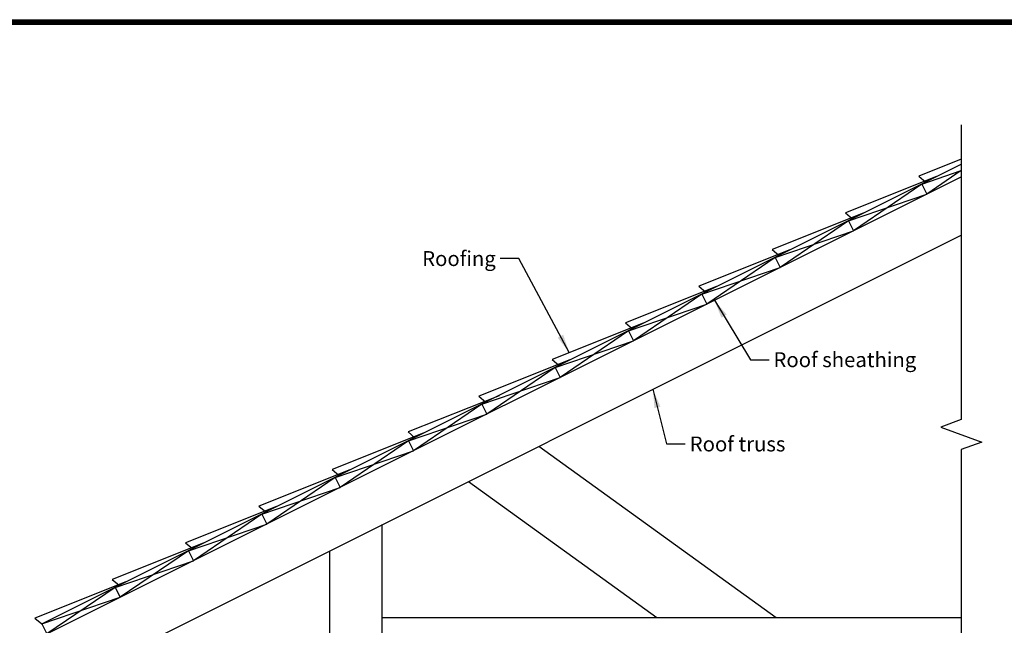
# Model space of a CAD drawing. Units: inches. Extents: x 28 to 180, y 0 to 197.
# Drawn here: x 62 to 128, y 156 to 197 of the extents above; entities that cross this region are included whole.
import ezdxf

# ---------------------------------------------------------------- set-up
doc = ezdxf.new("R2010")
doc.units = ezdxf.units.IN
doc.header["$MEASUREMENT"] = 0
doc.layers.add('Dim', color=7, linetype='Continuous', lineweight=25)
doc.layers.add('WoodJoistStud', color=46, linetype='Continuous', lineweight=25)
doc.styles.add('Logix', font='romans.shx')
doc.dimstyles.new('FBR', dxfattribs={"dimtxt": 1, "dimasz": 1.25, "dimexe": 0.5, "dimexo": 0.5, "dimgap": 0.3, "dimtad": 0, "dimdec": 4, "dimzin": 0, "dimdsep": 46, "dimlunit": 5, "dimtxsty": 'Logix', "dimblk": 'ARCHTICK', "dimcen": 0.5, "dimadec": 0, "dimazin": 0, "dimtm": 1e-09, "dimtfac": 1, "dimtdec": 4, "dimtofl": 0, "dimtmove": 2, "dimatfit": 3, "dimfxl": 0.5, "dimtolj": 1, "dimtzin": 0, "dimarcsym": 0})

# ---------------------------------------------------------------- blocks, each defined once
blk = doc.blocks.new('_ArchTick')
at = {"color": 0, "linetype": 'ByBlock', "const_width": 0.15}
blk.add_lwpolyline([(-0.5, -0.5), (0.5, 0.5)], dxfattribs=at)

msp = doc.modelspace()

# ---------------------------------------------------------------- linework, layer by layer
at = {"layer": 'Dim'}
msp.add_line((28.19704, 196.80162), (180.08625, 196.80162), dxfattribs=at)
at = {"layer": 'Dim', "const_width": 0.35218}
msp.add_lwpolyline([(28.37313, 196.62553), (179.91015, 196.62553), (179.91015, 0.51879), (28.37313, 0.51879)], close=True, dxfattribs=at)
at = {"layer": 'Dim', "linetype": 'Continuous'}
msp.add_lwpolyline([(125.06448, 189.74793), (125.06448, 169.96981), (123.69074, 169.46981), (126.43822, 168.46981), (125.06448, 167.96981), (125.06448, 149.57344)], dxfattribs=at)
at = {"layer": 'WoodJoistStud'}
for p, q in [((63.37966, 156.26228), (125.06448, 187.10469)), ((125.06448, 187.44063), (122.21974, 186.31121)), ((63.71507, 155.59146), (125.06448, 186.26616)), ((123.40727, 186.27608), (117.30039, 183.85154)), ((122.21974, 186.31121), (122.68055, 185.91272)), ((122.41185, 185.77838), (125.06448, 186.6814)), ((125.06448, 186.69004), (122.74726, 185.10756)), ((122.41185, 185.77838), (117.82791, 182.64788)), ((122.41185, 185.77838), (122.74726, 185.10756)), ((117.4925, 183.3187), (122.74726, 185.10756)), ((118.48792, 183.81641), (112.38104, 181.39186)), ((117.30039, 183.85154), (117.7612, 183.45305)), ((117.4925, 183.3187), (112.90856, 180.18821)), ((117.4925, 183.3187), (117.82791, 182.64788)), ((64.70532, 152.17346), (125.06448, 182.35304)), ((112.57315, 180.85903), (117.82791, 182.64788)), ((113.56857, 181.35673), (107.46169, 178.93219)), ((112.38104, 181.39186), (112.84185, 180.99337)), ((112.57315, 180.85903), (107.98921, 177.72853)), ((112.57315, 180.85903), (112.90856, 180.18821)), ((107.6538, 178.39935), (112.90856, 180.18821)), ((108.64922, 178.89706), (102.54234, 176.47251)), ((107.6538, 178.39935), (103.06987, 175.26886)), ((107.46169, 178.93219), (107.9225, 178.5337)), ((107.6538, 178.39935), (107.98921, 177.72853)), ((102.73446, 175.93968), (107.98921, 177.72853)), ((103.72987, 176.43738), (97.62299, 174.01284)), ((102.54234, 176.47251), (103.00315, 176.07402)), ((102.73446, 175.93968), (98.15052, 172.80918)), ((102.73446, 175.93968), (103.06987, 175.26886)), ((97.81511, 173.48), (103.06987, 175.26886)), ((98.81052, 173.97771), (92.70364, 171.55316)), ((97.62299, 174.01284), (98.0838, 173.61435)), ((97.81511, 173.48), (93.23117, 170.34951)), ((97.81511, 173.48), (98.15052, 172.80918)), ((92.89576, 171.02033), (98.15052, 172.80918)), ((94.05887, 171.57513), (87.952, 169.15058)), ((92.70364, 171.55316), (93.16445, 171.15467)), ((92.89576, 171.02033), (88.31182, 167.88983)), ((92.89576, 171.02033), (93.23117, 170.34951)), ((87.97641, 168.56065), (93.23117, 170.34951)), ((87.952, 169.15058), (88.4128, 168.75209)), ((88.97182, 169.05836), (82.86494, 166.63381)), ((87.97641, 168.56065), (83.39247, 165.43016)), ((87.97641, 168.56065), (88.31182, 167.88983)), ((83.05706, 166.10098), (88.31182, 167.88983)), ((96.72597, 168.18379), (112.64397, 156.68745)), ((84.05247, 166.59868), (77.94559, 164.17414)), ((82.86494, 166.63381), (83.32575, 166.23532)), ((83.05706, 166.10098), (78.47312, 162.97048)), ((83.05706, 166.10098), (83.39247, 165.43016)), ((91.99509, 165.81835), (104.63787, 156.68745)), ((78.13771, 163.6413), (83.39247, 165.43016)), ((79.13312, 164.13901), (73.02624, 161.71446)), ((77.94559, 164.17414), (78.4064, 163.77565)), ((78.13771, 163.6413), (73.55377, 160.51081)), ((78.13771, 163.6413), (78.47312, 162.97048)), ((73.21836, 161.18163), (78.47312, 162.97048)), ((86.21155, 153.18745), (86.21155, 162.93745)), ((74.21377, 161.67933), (68.10689, 159.25479)), ((73.21836, 161.18163), (68.63442, 158.05113)), ((73.02624, 161.71446), (73.48705, 161.31597)), ((73.21836, 161.18163), (73.55377, 160.51081)), ((82.70532, 153.17346), (82.70532, 161.17346)), ((68.29901, 158.72195), (73.55377, 160.51081)), ((68.10689, 159.25479), (68.5677, 158.8563)), ((69.02573, 159.08531), (62.91885, 156.66077)), ((68.29901, 158.72195), (63.71507, 155.59146)), ((68.29901, 158.72195), (68.63442, 158.05113)), ((63.37966, 156.26228), (68.63442, 158.05113)), ((62.91885, 156.66077), (63.37966, 156.26228)), ((86.21155, 156.68745), (125.07072, 156.68745)), ((63.37966, 156.26228), (63.71507, 155.59146))]:
    msp.add_line(p, q, dxfattribs=at)

# ---------------------------------------------------------------- texts
at = {"layer": 'Dim', "char_height": 1, "style": 'Logix'}
for s, insert, attachment_point in [('\\A1;Roofing', (93.83623, 180.27576), 9), ('\\A1;Roof sheathing', (112.46419, 174.49185), 1), ('\\A1;Roof truss', (106.8454, 168.83905), 1)]:
    msp.add_mtext(s, dxfattribs=dict(at, insert=insert, attachment_point=attachment_point))

# ---------------------------------------------------------------- leaders
at = {"layer": 'Dim', "annotation_type": 0, "has_hookline": 1}
for points, hookline_direction, text_width in [([(98.76265, 174.4653), (95.38623, 180.77576), (94.13623, 180.77576)], 1, 5.19048), ([(108.50111, 177.98448), (110.91419, 173.99185), (112.16419, 173.99185)], 0, 11.14286), ([(104.37369, 172.00765), (105.2954, 168.33905), (106.5454, 168.33905)], 0, 7.7619)]:
    msp.add_leader(points, dimstyle='FBR', override={"dimgap": 0.3, "dimtad": 0}, dxfattribs=dict(at, hookline_direction=hookline_direction, text_width=text_width))

doc.saveas('drawing.dxf')
